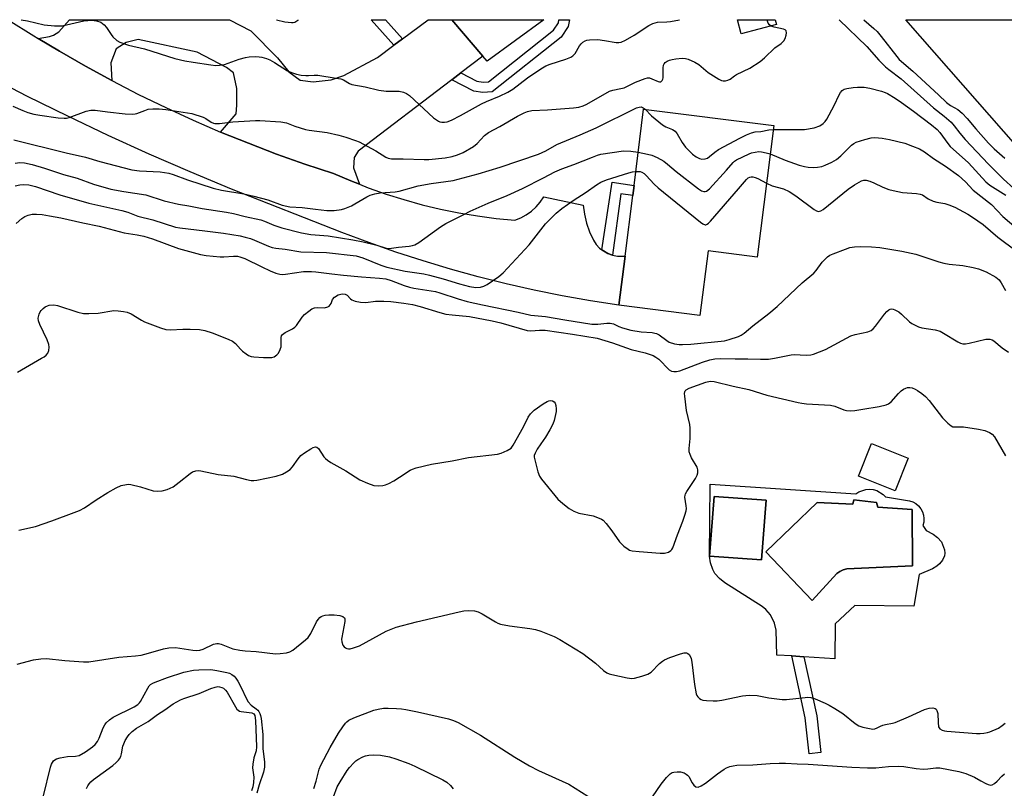
# Model space of a CAD drawing. Units: inches. Extents: x 1267761 to 1273761, y 485454 to 489454.
# Drawn here: x 1268244 to 1268552, y 489214 to 489454 of the extents above; entities that cross this region are included whole.
import ezdxf

# ---------------------------------------------------------------- set-up
doc = ezdxf.new("R2010")
doc.units = ezdxf.units.IN
doc.header["$MEASUREMENT"] = 0
for name, color, linetype in [('BLDG-Footprint', 5, 'Continuous'), ('CULTRL-Pad', 6, 'Continuous'), ('CULTRL-Swimming Pool in Ground', 4, 'Continuous'), ('TRANS-Driveway', 251, 'Continuous'), ('TRANS-Non Street Sidewalk', 7, 'Continuous'), ('TRANS-Road', 130, 'Continuous'), ('Undefined', 1, 'Continuous')]:
    doc.layers.add(name, color=color, linetype=linetype)

msp = doc.modelspace()

# ---------------------------------------------------------------- linework, layer by layer
at = {"layer": 'BLDG-Footprint'}
for points, elevation in [([(1268408.19, 489454.13), (1268390.52, 489441.22), (1268389.18, 489442.78), (1268379.44, 489454.14)], 248.08), ([(1268480.88, 489452.6), (1268469.83, 489449.75), (1268468.7, 489454.13), (1268480.48, 489454.12)], 251.43), ([(1268480.09, 489421.08), (1268474.91, 489379.93), (1268459.51, 489381.87), (1268456.97, 489361.67), (1268431.67, 489364.85), (1268433.6, 489380.18), (1268435.99, 489399.22), (1268436.38, 489402.34), (1268439.38, 489426.19)], 258.73), ([(1268522.05, 489317.06), (1268517.93, 489306.86), (1268506.5, 489311.47), (1268510.62, 489321.68)], 265.12), ([(1268477.65, 489303.9), (1268476.26, 489285.26), (1268460, 489286.46), (1268461.38, 489305.1)], 265.5)]:
    msp.add_lwpolyline(points, close=True, dxfattribs=dict(at, elevation=elevation))
at = {"layer": 'CULTRL-Pad'}
for points in [[(1268460, 489286.46, 0), (1268476.26, 489285.26, 0), (1268477.65, 489303.9, 0), (1268461.38, 489305.1, 0), (1268460, 489286.46, 0), (1268460.15, 489308.92, 0), (1268505.69, 489305.9, 0), (1268506.64, 489306.54, 0), (1268508.81, 489307.28, 0), (1268509.96, 489307.36, 0), (1268511.11, 489307.24, 0), (1268512.22, 489306.93, 0), (1268514.19, 489305.74, 0), (1268514.99, 489304.92, 0), (1268522.44, 489303.76, 0), (1268523.48, 489303.39, 0), (1268524.43, 489302.84, 0), (1268525.27, 489302.12, 0), (1268525.96, 489301.26, 0), (1268526.48, 489300.29, 0), (1268526.81, 489299.24, 0), (1268526.95, 489298.15, 0), (1268526.88, 489297.05, 0), (1268526.62, 489295.98, 0), (1268527.63, 489294.39, 0), (1268529.81, 489293.34, 0), (1268531.25, 489292.26, 0), (1268532.41, 489290.94, 0), (1268533.34, 489288.43, 0), (1268533.48, 489287.39, 0), (1268533.39, 489286.53, 0), (1268532.72, 489285.17, 0), (1268531.84, 489283.98, 0), (1268530.98, 489283.28, 0), (1268529.6, 489282.47, 0), (1268525.44, 489280.72, 0), (1268523.85, 489270.83, 0), (1268505.4, 489270.94, 0), (1268499.27, 489265.27, 0), (1268499.11, 489254.34, 0), (1268489.4, 489254.96, 0), (1268485.64, 489255.21, 0), (1268481.04, 489255.5, 0), (1268480.82, 489263.32, 0), (1268480.3, 489265.46, 0), (1268478.98, 489268.08, 0), (1268477.56, 489269.76, 0), (1268476.43, 489270.71, 0), (1268464.76, 489278.07, 0), (1268463.06, 489279.39, 0), (1268461.68, 489281.04, 0), (1268460.97, 489282.29, 0), (1268460.26, 489284.32, 0)], [(1268512.17, 489303.2, 0), (1268505.07, 489304.06, 0), (1268504.71, 489302.71, 0), (1268493.56, 489303.2, 0), (1268477.53, 489287.78, 0), (1268492.09, 489272.6, 0), (1268499.73, 489280.96, 0), (1268500.67, 489281.66, 0), (1268501.75, 489282.15, 0), (1268502.91, 489282.4, 0), (1268523.44, 489283.37, 0), (1268523.31, 489301, 0), (1268512.54, 489301.73, 0)]]:
    msp.add_polyline3d(points, close=True, dxfattribs=at)
at = {"layer": 'CULTRL-Swimming Pool in Ground'}
msp.add_lwpolyline([(1268512.17, 489303.2), (1268512.54, 489301.73), (1268523.31, 489301), (1268523.44, 489283.37), (1268502.91, 489282.4), (1268501.75, 489282.15), (1268500.67, 489281.66), (1268499.73, 489280.96), (1268492.09, 489272.6), (1268477.53, 489287.78), (1268493.56, 489303.2), (1268504.71, 489302.71), (1268505.07, 489304.06)], close=True, dxfattribs=at)
at = {"layer": 'TRANS-Driveway'}
msp.add_lwpolyline([(1268361.33, 489446.13), (1268364.05, 489448.15), (1268372.11, 489454.14), (1268379.44, 489454.14), (1268389.18, 489442.78), (1268382.29, 489437.53), (1268379.45, 489435.36), (1268350.15, 489413.04), (1268349, 489411.03), (1268348.74, 489407.87), (1268350.62, 489402.67), (1268347.9, 489403.77), (1268342.48, 489406.07), (1268333.56, 489409.01), (1268324.7, 489412.15), (1268315.92, 489415.49), (1268307.22, 489419.03), (1268312.06, 489424.73), (1268312.26, 489427.44), (1268312.28, 489432.68), (1268311.22, 489437.57), (1268309.06, 489439.21), (1268299.86, 489443.95), (1268281.49, 489447.96), (1268277.69, 489447.03), (1268274.6, 489445.03), (1268272.92, 489440.64), (1268273.26, 489435.1), (1268265.01, 489439.58), (1268256.89, 489444.31), (1268250.26, 489448.24), (1268253.78, 489448.86), (1268255.04, 489449.33), (1268256.7, 489450.3), (1268259.98, 489454.15), (1268309.99, 489454.14), (1268316.62, 489450.69), (1268325.03, 489442.19), (1268328.55, 489437.88), (1268332.07, 489435.21), (1268336.1, 489434.69), (1268341.79, 489435.3), (1268345.7, 489436.67), (1268356.2, 489442.31)], close=True, dxfattribs=at)
at = {"layer": 'TRANS-Non Street Sidewalk'}
for points in [[(1268364.05, 489448.15), (1268361.33, 489446.13), (1268354.24, 489454.14), (1268358.75, 489454.14)], [(1268379.45, 489435.36), (1268382.29, 489437.53), (1268387.29, 489434.91), (1268389.27, 489434.66), (1268390.91, 489434.73), (1268411.24, 489450.92), (1268412.77, 489453.19), (1268412.93, 489454.13), (1268416.21, 489454.13), (1268415.84, 489451.97), (1268413.65, 489448.7), (1268392.1, 489431.55), (1268389.13, 489431.41), (1268386.31, 489431.78)], [(1268429.66, 489380.49), (1268428.21, 489381.03), (1268426.88, 489381.83), (1268426.32, 489382.22), (1268429.58, 489403.3), (1268436.38, 489402.34), (1268435.99, 489399.22), (1268432.25, 489399.72)], [(1268494.74, 489225.06), (1268491.15, 489224.6), (1268489.88, 489235.86), (1268485.64, 489255.21), (1268489.4, 489254.96), (1268493.46, 489236.45)]]:
    msp.add_lwpolyline(points, close=True, dxfattribs=at)
at = {"layer": 'TRANS-Road'}
msp.add_lwpolyline([(1268240.89, 489454.15), (1268248.82, 489449.11), (1268250.26, 489448.24), (1268256.89, 489444.31), (1268265.01, 489439.58), (1268273.26, 489435.1), (1268281.61, 489430.79), (1268290.06, 489426.68), (1268298.6, 489422.76), (1268307.22, 489419.03), (1268315.92, 489415.49), (1268324.7, 489412.15), (1268333.56, 489409.01), (1268342.48, 489406.07), (1268347.9, 489403.77), (1268350.62, 489402.67), (1268353.36, 489401.59), (1268358.9, 489399.64), (1268364.51, 489397.88), (1268370.18, 489396.3), (1268375.9, 489394.93), (1268381.67, 489393.75), (1268387.47, 489392.78), (1268393.29, 489392), (1268399.15, 489391.42), (1268400.99, 489392.15), (1268402.73, 489393.1), (1268404.35, 489394.25), (1268405.81, 489395.59), (1268407.1, 489397.09), (1268408.2, 489398.75), (1268420.48, 489396.16), (1268420.87, 489393.3), (1268421.54, 489390.5), (1268422.49, 489387.78), (1268423.71, 489385.17), (1268424.58, 489383.89), (1268425.64, 489382.75), (1268426.32, 489382.22), (1268426.88, 489381.83), (1268428.21, 489381.03), (1268429.66, 489380.49), (1268431.18, 489380.17), (1268433.6, 489380.18), (1268431.67, 489364.85), (1268422.8, 489366.22), (1268413.97, 489367.8), (1268405.18, 489369.59), (1268396.43, 489371.57), (1268387.72, 489373.75), (1268379.07, 489376.14), (1268370.48, 489378.72), (1268361.95, 489381.5), (1268353.48, 489384.47), (1268345.09, 489387.64), (1268310.65, 489401.16), (1268297.72, 489406.56), (1268284.87, 489412.15), (1268272.11, 489417.95), (1268259.45, 489423.95), (1268246.88, 489430.15), (1268234.42, 489436.55)], dxfattribs=at)
msp.add_polyline3d([(1268569.88, 489398.73, 0), (1268521.33, 489454.12, 0), (1268568.39, 489454.12, 0)], dxfattribs=at)
at = {"layer": 'Undefined'}
for points, elevation in [([(1268242.33, 489427.09), (1268245.39, 489425.72), (1268246.97, 489425.13), (1268248.84, 489424.64), (1268250.76, 489424.26), (1268256.42, 489423.44), (1268258.3, 489423.32), (1268259.07, 489423.4), (1268259.93, 489423.61), (1268265.25, 489425.56), (1268266.64, 489425.89), (1268268.05, 489425.88), (1268271.84, 489425.35), (1268277.44, 489424.71), (1268279.69, 489424.59), (1268280.52, 489424.67), (1268281.03, 489424.8), (1268283.56, 489425.8), (1268284.6, 489426.12), (1268286.03, 489426.25), (1268288.05, 489426.25), (1268290.07, 489426.05), (1268296.89, 489425.04), (1268298.26, 489424.77), (1268301.79, 489423.62), (1268302.56, 489423.25), (1268304.28, 489422.11), (1268304.95, 489421.84), (1268305.46, 489421.74), (1268306.87, 489421.74), (1268311.03, 489422.25), (1268318.1, 489422.61), (1268319.46, 489422.61), (1268326.05, 489422.22), (1268327.76, 489421.87), (1268330.46, 489420.9), (1268333.77, 489419.86), (1268334.89, 489419.65), (1268340.47, 489418.91), (1268344.12, 489418.07), (1268346.36, 489417.45), (1268349.4, 489416.38), (1268350.48, 489415.93), (1268355.68, 489413.1), (1268358.83, 489411.16), (1268359.58, 489410.84), (1268360.62, 489410.64), (1268364.26, 489410.63), (1268370.82, 489410.42), (1268372.28, 489410.45), (1268377.4, 489410.99), (1268379.6, 489411.39), (1268381.2, 489411.84), (1268382.99, 489412.62), (1268386.25, 489414.52), (1268387.33, 489415.46), (1268389.71, 489417.94), (1268390.91, 489418.89), (1268394.41, 489420.71), (1268399.98, 489423.97), (1268402.03, 489425.01), (1268403.08, 489425.45), (1268404.5, 489425.74), (1268409.32, 489425.91), (1268417.46, 489426.58), (1268419.16, 489426.83), (1268420.51, 489427.22), (1268421.59, 489427.73), (1268428.68, 489431.8), (1268429.8, 489432.16), (1268432.24, 489432.6), (1268433.28, 489432.88), (1268436.87, 489434.56), (1268439.83, 489435.79), (1268440.64, 489435.97), (1268441.17, 489435.94), (1268441.94, 489435.69), (1268443.91, 489434.81), (1268444.34, 489434.72), (1268444.72, 489434.75), (1268445.17, 489435.12), (1268445.38, 489435.51), (1268445.51, 489436), (1268445.49, 489439.14), (1268445.58, 489439.92), (1268445.76, 489440.37), (1268446.07, 489440.73), (1268446.7, 489441.15), (1268447.44, 489441.48), (1268448.28, 489441.73), (1268449.42, 489441.94), (1268451.39, 489442.09), (1268452.48, 489442.02), (1268453.29, 489441.78), (1268455.38, 489440.85), (1268456.63, 489440.15), (1268459.59, 489437.68), (1268462.93, 489435.5), (1268463.69, 489435.18), (1268464.2, 489435.08), (1268464.99, 489435.07), (1268465.74, 489435.24), (1268466.42, 489435.6), (1268467.73, 489436.6), (1268468.44, 489437.04), (1268472.61, 489439.03), (1268475.76, 489441.12), (1268477.13, 489442.23), (1268480.4, 489445.3), (1268482.37, 489446.74), (1268483.15, 489447.52), (1268483.56, 489448.23), (1268483.89, 489449.29), (1268484.01, 489450.06), (1268483.89, 489450.7), (1268483.56, 489450.98), (1268483.08, 489451.17), (1268480.17, 489451.83), (1268479.2, 489452.17)], 252), ([(1268324.7, 489454.14), (1268327.31, 489453.47), (1268329.36, 489453.22), (1268329.92, 489453.25), (1268330.44, 489453.39), (1268331.37, 489453.95), (1268331.59, 489454.14)], 248), ([(1268479.2, 489452.17), (1268478.69, 489452.49), (1268478.25, 489453.06), (1268478.04, 489453.69), (1268478.09, 489454.05), (1268478.17, 489454.12)], 252), ([(1268500.51, 489454.12), (1268509.11, 489445.79), (1268512.91, 489441.54), (1268514.91, 489439.45), (1268516.02, 489438.52), (1268519.86, 489435.64), (1268529.97, 489426.62), (1268533.27, 489424.01), (1268535.43, 489422.11), (1268536.41, 489421), (1268538.18, 489418.65), (1268539.86, 489416.65), (1268547.14, 489408.96), (1268551.78, 489404.33), (1268558.23, 489398.46)], 252), ([(1268479.93, 489419.81), (1268489.61, 489419.86), (1268492.71, 489420.36), (1268494.47, 489420.97), (1268495.53, 489421.7), (1268496.12, 489422.33), (1268496.63, 489423.05), (1268498.94, 489427.34), (1268500.47, 489430.65), (1268500.9, 489431.36), (1268501.42, 489431.98), (1268502.07, 489432.42), (1268502.84, 489432.67), (1268504.8, 489432.98), (1268506.23, 489433.09), (1268508.29, 489433.02), (1268510.03, 489432.78), (1268513.7, 489431.76), (1268514.81, 489431.38), (1268515.58, 489431.03), (1268517.99, 489429.58), (1268519.91, 489428.26), (1268523.7, 489425.51), (1268529.33, 489421.25), (1268531.08, 489419.78), (1268531.96, 489418.85), (1268534.45, 489415.42), (1268535.17, 489414.54), (1268540.92, 489409.41), (1268546.34, 489403.42), (1268547.59, 489402.42), (1268552.52, 489399.28)], 254), ([(1268242.61, 489416.61), (1268259, 489412.47), (1268265.05, 489411.13), (1268269.45, 489409.85), (1268279.49, 489407.18), (1268281.89, 489406.86), (1268288.3, 489406.59), (1268291.06, 489406.13), (1268292.42, 489405.72), (1268296.88, 489404.1), (1268304.93, 489401.42), (1268307.47, 489400.87), (1268314.51, 489399.66), (1268317.63, 489398.95), (1268321.94, 489397.8), (1268326.46, 489396.17), (1268328.87, 489395.61), (1268332.75, 489395.47), (1268336.83, 489394.87), (1268340.4, 489394.46), (1268342.7, 489394.51), (1268344.97, 489394.75), (1268346.06, 489395.08), (1268348.15, 489395.99), (1268349.17, 489396.53), (1268352.87, 489398.79), (1268353.94, 489399.25), (1268355.36, 489399.71), (1268357.1, 489400), (1268361.75, 489400.36), (1268363.05, 489400.53), (1268368.91, 489402.25), (1268373.02, 489402.94), (1268379.83, 489403.84), (1268387.74, 489405.94), (1268394.56, 489408.03), (1268406.54, 489412.06), (1268408.78, 489413.12), (1268412.32, 489415.12), (1268419.6, 489418.15), (1268424.53, 489420.38), (1268437.17, 489426.58), (1268437.95, 489426.83), (1268438.58, 489426.85), (1268439.2, 489426.62), (1268439.82, 489426.14)], 254), ([(1268439.82, 489426.14), (1268441.87, 489424.05), (1268445.33, 489421.23), (1268446.32, 489420.6), (1268448.4, 489419.81), (1268449.27, 489419.29), (1268449.91, 489418.44), (1268451.39, 489415.7), (1268452.5, 489414.32), (1268453.69, 489412.99), (1268454.63, 489412.13), (1268455.8, 489411.31), (1268456.79, 489410.77), (1268457.56, 489410.54), (1268458.63, 489410.6), (1268459.36, 489410.88), (1268460, 489411.32), (1268461.66, 489412.76), (1268462.78, 489413.52), (1268469.47, 489417.14), (1268471.55, 489418.17), (1268473.13, 489418.79), (1268474.2, 489419.1), (1268475.99, 489419.22), (1268478.53, 489419.69), (1268479.93, 489419.81)], 254), ([(1268478.97, 489412.17), (1268483.59, 489410.22), (1268486.54, 489409.13), (1268487.94, 489408.71), (1268489.66, 489408.26), (1268490.82, 489408.06), (1268492.61, 489407.95), (1268493.74, 489408.02), (1268495.07, 489408.28), (1268496.11, 489408.61), (1268498.14, 489409.59), (1268499.6, 489410.43), (1268500.97, 489411.54), (1268504.38, 489414.88), (1268505.03, 489415.4), (1268505.78, 489415.8), (1268508.53, 489416.72), (1268510.49, 489417.23), (1268511.64, 489417.3), (1268513.95, 489417.12), (1268516.24, 489416.73), (1268520.95, 489415.49), (1268523.44, 489414.64), (1268525.62, 489413.76), (1268527.11, 489412.87), (1268529.98, 489410.74), (1268533.68, 489408.37), (1268537.73, 489405.41), (1268539.93, 489403.45), (1268542.36, 489400.81), (1268548.12, 489396.35), (1268551.57, 489392.64), (1268555.8, 489389.05)], 256), ([(1268243.03, 489409.31), (1268244.47, 489409.49), (1268245.94, 489409.42), (1268248.33, 489408.85), (1268252.17, 489407.7), (1268258.14, 489405.71), (1268262.41, 489404.58), (1268267.47, 489402.75), (1268272.9, 489401.2), (1268277.02, 489400.42), (1268283.87, 489399.39), (1268289.63, 489397.56), (1268294.1, 489396.46), (1268297.31, 489395.92), (1268301.43, 489395.06), (1268309.07, 489393.99), (1268311.25, 489393.59), (1268314.92, 489392.6), (1268319.8, 489391.55), (1268320.89, 489391.18), (1268323.81, 489389.95), (1268326.3, 489389.05), (1268332.48, 489387.49), (1268335.36, 489387), (1268340.79, 489386.59), (1268348.5, 489385.31), (1268351.79, 489384.64), (1268356.06, 489383.6), (1268358.92, 489382.76), (1268359.89, 489382.64), (1268362.79, 489383.07), (1268366.09, 489383.32), (1268367.14, 489383.53), (1268367.89, 489383.79), (1268369.13, 489384.52), (1268375.95, 489389.41), (1268377.64, 489390.44), (1268383.16, 489393.25), (1268385.24, 489394.23), (1268390.81, 489396.75), (1268396.73, 489399.2), (1268401.55, 489401.35), (1268408.09, 489404.69), (1268411.62, 489406.59), (1268413.81, 489407.55), (1268417.6, 489408.84), (1268423.36, 489411.21), (1268424.97, 489411.81), (1268426.06, 489412.12), (1268433.1, 489413.12), (1268435.36, 489412.99), (1268437.68, 489412.68)], 256), ([(1268437.68, 489412.68), (1268440.57, 489412.14), (1268441.99, 489411.77), (1268443.6, 489411.02), (1268445.69, 489409.87), (1268446.89, 489409.02), (1268449.52, 489406.68), (1268456.49, 489401.23), (1268457.45, 489400.61), (1268458.17, 489400.39), (1268458.63, 489400.42), (1268459.07, 489400.56), (1268459.95, 489401.22), (1268465.3, 489407.09), (1268467.32, 489409.51), (1268467.82, 489409.95), (1268468.45, 489410.37), (1268472.31, 489412.23), (1268473.12, 489412.51), (1268474.25, 489412.77), (1268475.39, 489412.9), (1268476.26, 489412.85), (1268477.7, 489412.55), (1268478.97, 489412.17)], 256), ([(1268243.02, 489402.19), (1268244.47, 489402.55), (1268245.53, 489402.65), (1268247.32, 489402.48), (1268249.38, 489402.02), (1268257.02, 489399.39), (1268266.09, 489396.75), (1268276.32, 489394.53), (1268278.25, 489393.92), (1268281.38, 489392.68), (1268286.03, 489391.52), (1268293.09, 489389.28), (1268294.46, 489389.03), (1268302.31, 489388.16), (1268308.13, 489387.4), (1268313.31, 489386.54), (1268314.88, 489386.18), (1268316.51, 489385.69), (1268317.86, 489385.18), (1268322.2, 489383.32), (1268323.32, 489382.97), (1268324.46, 489382.75), (1268327.35, 489382.44), (1268332.31, 489381.61), (1268340.34, 489381.34), (1268349.58, 489380.27), (1268351.61, 489379.69), (1268357.24, 489377.35), (1268359.2, 489376.72), (1268364.9, 489375.51), (1268370.72, 489374.64), (1268372.47, 489374.31), (1268376.72, 489373.12), (1268381.91, 489371.51), (1268384.96, 489370.75), (1268386.94, 489370.45), (1268388.38, 489370.54), (1268389.51, 489370.85), (1268390.53, 489371.4), (1268394.19, 489373.9), (1268395.53, 489375), (1268403.6, 489383.78), (1268408.69, 489390.34), (1268412.08, 489393.67), (1268413.88, 489395.14), (1268417.38, 489397.65), (1268421.41, 489400.24), (1268424.67, 489402.54), (1268425.98, 489403.34), (1268427.77, 489404.07), (1268434.74, 489406.26), (1268435.86, 489406.56), (1268436.93, 489406.7)], 258), ([(1268436.93, 489406.7), (1268437.81, 489406.72), (1268438.35, 489406.64), (1268438.86, 489406.46), (1268439.56, 489406.02), (1268440.2, 489405.41), (1268442.64, 489402.75), (1268443.96, 489401.55), (1268457.15, 489390.81), (1268457.85, 489390.31), (1268458.56, 489390.03), (1268458.8, 489390.03), (1268459.25, 489390.18), (1268459.68, 489390.5), (1268460.28, 489391.11), (1268469.05, 489401.21), (1268471.51, 489404.16), (1268472.09, 489404.7), (1268472.53, 489404.93), (1268473.01, 489405), (1268473.51, 489404.98), (1268474.27, 489404.81), (1268475.09, 489404.47), (1268477.82, 489403.01)], 258), ([(1268477.82, 489403.01), (1268479.57, 489402.23), (1268483.08, 489401.24), (1268484.82, 489400.42), (1268486.99, 489399.04), (1268492.65, 489394.81), (1268493.39, 489394.39), (1268494.07, 489394.22), (1268494.77, 489394.4), (1268495.47, 489394.82), (1268503.3, 489401.14), (1268505.22, 489402.48), (1268507.47, 489403.8), (1268508.21, 489404), (1268508.96, 489403.96), (1268510.01, 489403.67), (1268511.32, 489403.17), (1268514.17, 489401.76), (1268515.95, 489401.05), (1268517.38, 489400.69), (1268520.28, 489400.16), (1268524.67, 489399.82), (1268525.79, 489399.63), (1268526.47, 489399.36), (1268528.28, 489398.17), (1268529.87, 489397.44), (1268530.97, 489397.13), (1268533.47, 489396.7), (1268534.79, 489396.3), (1268536.61, 489395.49), (1268540.7, 489393.36), (1268542.14, 489392.45), (1268545.42, 489390.06), (1268550.05, 489386.12), (1268555.8, 489381.89)], 258), ([(1268243.36, 489390.44), (1268245.14, 489391.94), (1268246.07, 489392.62), (1268247.05, 489393.06), (1268248.34, 489393.36), (1268249.73, 489393.38), (1268251.46, 489393.21), (1268253.8, 489392.85), (1268257.26, 489392.2), (1268264.15, 489390.65), (1268269.28, 489389.59), (1268277.11, 489387.5), (1268281.1, 489386.87), (1268283.26, 489386.43), (1268285.92, 489385.61), (1268294.07, 489382.59), (1268300.97, 489380.72), (1268302.7, 489380.46), (1268307.04, 489380.05), (1268308.18, 489380.05), (1268311.28, 489380.25), (1268312.46, 489380.19), (1268313.27, 489380.05), (1268314.76, 489379.47), (1268320.14, 489376.85), (1268322.74, 489375.66), (1268324.52, 489374.93), (1268325.76, 489374.58), (1268326.59, 489374.5), (1268327.45, 489374.55), (1268333.14, 489375.44), (1268335.61, 489375.45), (1268337.02, 489375.33), (1268341.95, 489374.64), (1268345.6, 489374.23), (1268351.27, 489373.71), (1268356.87, 489373.34), (1268358.82, 489373.08), (1268360.47, 489372.65), (1268364.62, 489371.01), (1268366.2, 489370.5), (1268367.57, 489370.21), (1268374.33, 489369.16), (1268375.68, 489368.78), (1268381.47, 489366.84), (1268384.21, 489366.07), (1268389.02, 489364.97), (1268400.18, 489362.75), (1268404.14, 489361.8), (1268408.7, 489361.32), (1268414.77, 489360.27), (1268423.2, 489359), (1268425.1, 489358.92), (1268427.86, 489359.26), (1268428.94, 489359.27), (1268429.94, 489359.03), (1268431.68, 489358.21), (1268432.79, 489357.78), (1268435.36, 489357.06), (1268438.59, 489356.56), (1268442.08, 489356.3), (1268442.92, 489356.17), (1268443.45, 489355.99), (1268444.22, 489355.58), (1268446.6, 489353.81), (1268447.36, 489353.36), (1268449.01, 489352.76), (1268450.45, 489352.54), (1268451.55, 489352.55), (1268454.13, 489352.74), (1268464.62, 489353.76), (1268466.1, 489354.11), (1268469.06, 489355.12), (1268469.85, 489355.47), (1268470.79, 489356.11), (1268473.53, 489358.47), (1268478.55, 489362.28), (1268481.13, 489364.44), (1268488.88, 489371.89), (1268492.58, 489374.9), (1268493.3, 489375.74), (1268495.17, 489378.34), (1268496.84, 489379.96), (1268497.54, 489380.47), (1268498.58, 489380.98), (1268502.45, 489382.43), (1268503.85, 489382.87), (1268505.3, 489383.11), (1268507.07, 489383.27), (1268510.56, 489383.16), (1268513.18, 489382.89), (1268520.01, 489381.82), (1268524.43, 489380.87), (1268531.6, 489378.47), (1268533.23, 489378.01), (1268534.86, 489377.68), (1268539.15, 489377.26), (1268542.38, 489376.71), (1268544.05, 489376.24), (1268546.43, 489375.29), (1268549.38, 489373.6), (1268550.48, 489372.76), (1268551.11, 489371.9), (1268552.42, 489369.51)], 260), ([(1268243.8, 489343.99), (1268251.3, 489348.28), (1268252.05, 489348.76), (1268252.71, 489349.29), (1268253.22, 489349.91), (1268253.52, 489350.68), (1268253.68, 489351.79), (1268253.59, 489352.63), (1268253.05, 489354), (1268250.69, 489358.85), (1268250.3, 489359.97), (1268250.21, 489360.78), (1268250.51, 489362.07), (1268250.84, 489362.79), (1268251.15, 489363.24), (1268251.75, 489363.83), (1268252.43, 489364.34), (1268253.16, 489364.73), (1268253.7, 489364.87), (1268255.1, 489364.95), (1268256.23, 489364.78), (1268262.66, 489362.66), (1268264.34, 489362.28), (1268266.06, 489362.26), (1268268.93, 489362.42), (1268273.83, 489363.17), (1268275.24, 489363.14), (1268276.92, 489362.96), (1268278, 489362.71), (1268279.27, 489362.16), (1268282.46, 489360.16), (1268283.49, 489359.63), (1268288.43, 489357.77), (1268290.1, 489357.25), (1268291.54, 489357.16), (1268295.38, 489357.38), (1268297.7, 489357.38), (1268300.6, 489357.29), (1268302.33, 489357.02), (1268304.58, 489356.27), (1268309.6, 489354.31), (1268310.93, 489353.68), (1268311.83, 489352.94), (1268313.42, 489351.17), (1268314.06, 489350.55), (1268315.22, 489349.64), (1268315.95, 489349.18), (1268316.76, 489348.89), (1268317.63, 489348.73), (1268320.6, 489348.52), (1268322.38, 489348.48), (1268323.24, 489348.55), (1268323.99, 489348.78), (1268324.8, 489349.33), (1268325.16, 489349.76), (1268325.59, 489350.5), (1268326.1, 489351.84), (1268326.19, 489352.61), (1268326.19, 489354.78), (1268326.29, 489355.27), (1268326.53, 489355.69), (1268327.34, 489356.31), (1268329.65, 489357.47), (1268330.37, 489357.96), (1268330.91, 489358.55), (1268332.69, 489361.1), (1268333.48, 489361.92), (1268334.76, 489363.06), (1268335.68, 489363.7), (1268336.6, 489364.04), (1268337.4, 489364.13), (1268339.67, 489364.1), (1268340.68, 489364.37), (1268341.12, 489364.62), (1268341.48, 489364.96), (1268341.73, 489365.41), (1268342.21, 489366.68), (1268342.77, 489367.39), (1268344, 489368.08), (1268344.81, 489368.35), (1268345.36, 489368.44), (1268346.13, 489368.34), (1268346.81, 489368.02), (1268347.81, 489366.82), (1268348.23, 489366.54), (1268349.24, 489366.19), (1268350.91, 489365.84), (1268352.59, 489365.7), (1268355.59, 489366.13), (1268358.22, 489366.15), (1268360.44, 489366.02), (1268364.51, 489365.53), (1268367.14, 489365.05), (1268369.56, 489364.46), (1268375.75, 489362.55), (1268377.57, 489362.08), (1268379.52, 489361.82), (1268385.02, 489361.32), (1268392.06, 489360.04), (1268394.79, 489359.35), (1268403.05, 489356.98), (1268404.16, 489356.87), (1268406.85, 489357.11), (1268408.58, 489357.03), (1268417.15, 489355.81), (1268424.86, 489354.56), (1268429.62, 489353.07), (1268435.47, 489351.03), (1268439.88, 489349.96), (1268442.38, 489349.15), (1268443.25, 489348.67), (1268444.15, 489347.97), (1268447.39, 489344.67), (1268448.06, 489344.25), (1268448.82, 489344.1), (1268449.63, 489344.13), (1268450.73, 489344.39), (1268457.83, 489347.1), (1268460.02, 489347.76), (1268461.63, 489348.08), (1268463.25, 489348.19), (1268468, 489348.08), (1268471.97, 489348.16), (1268475.88, 489348), (1268478.44, 489348), (1268480.31, 489348.27), (1268485.51, 489349.37), (1268486.38, 489349.42), (1268490.15, 489349.3), (1268491.61, 489349.41), (1268492.44, 489349.6), (1268494.33, 489350.27), (1268496.19, 489351.05), (1268504.14, 489355.3), (1268505.44, 489355.7), (1268509.41, 489356.54), (1268510.45, 489356.94), (1268511.1, 489357.45), (1268511.86, 489358.3), (1268514.6, 489362.08), (1268515.33, 489362.96), (1268515.96, 489363.44), (1268516.42, 489363.62), (1268516.89, 489363.7), (1268517.39, 489363.65), (1268517.89, 489363.47), (1268519.1, 489362.77), (1268519.99, 489362.05), (1268522.5, 489359.66), (1268523.21, 489359.18), (1268524.24, 489358.63), (1268525.31, 489358.16), (1268526.35, 489357.83), (1268530.49, 489357.16), (1268532.06, 489356.71), (1268533.09, 489356.17), (1268537.6, 489353.43), (1268538.36, 489353.04), (1268539.15, 489352.78), (1268539.98, 489352.78), (1268541.13, 489352.96), (1268546.33, 489354.23), (1268546.9, 489354.31), (1268547.59, 489354.27), (1268548.29, 489354.05), (1268548.77, 489353.76), (1268551.45, 489351.57), (1268553.4, 489350.24)], 262), ([(1268244.17, 489294.5), (1268249.34, 489295.66), (1268254.46, 489297.46), (1268261.48, 489300.03), (1268263.13, 489300.71), (1268264.67, 489301.55), (1268268.36, 489304.05), (1268272, 489306.33), (1268274.58, 489307.73), (1268276.18, 489308.47), (1268277.78, 489308.86), (1268278.59, 489308.92), (1268279.14, 489308.87), (1268282.19, 489308.11), (1268286.1, 489306.84), (1268287.52, 489306.71), (1268288.94, 489306.8), (1268290.55, 489307.29), (1268292.35, 489308.14), (1268294.24, 489309.5), (1268297.72, 489312.29), (1268298.47, 489312.75), (1268299.49, 489313.11), (1268300.28, 489313.18), (1268301.06, 489313.09), (1268306.41, 489311.9), (1268311.34, 489311.44), (1268315.35, 489310.34), (1268316.78, 489310.07), (1268317.65, 489310.07), (1268318.52, 489310.2), (1268324.63, 489311.47), (1268326.56, 489312.1), (1268327.79, 489312.76), (1268328.95, 489313.53), (1268329.72, 489314.3), (1268331.42, 489316.82), (1268332.33, 489317.84), (1268333.45, 489318.7), (1268335.36, 489319.99), (1268336.09, 489320.38), (1268336.83, 489320.59), (1268337.29, 489320.53), (1268337.83, 489320.1), (1268339.5, 489317.52), (1268340.02, 489316.92), (1268340.64, 489316.38), (1268341.65, 489315.74), (1268346.36, 489313.11), (1268350.71, 489310.26), (1268353.15, 489309.19), (1268355.1, 489308.52), (1268356.5, 489308.42), (1268357.9, 489308.54), (1268358.73, 489308.69), (1268359.8, 489309.11), (1268361.36, 489309.98), (1268363.14, 489311.07), (1268366.43, 489313.25), (1268367.19, 489313.62), (1268368.29, 489313.98), (1268373.12, 489315.19), (1268379.55, 489316.19), (1268384.64, 489317.23), (1268393.76, 489318.28), (1268394.89, 489318.59), (1268396.77, 489319.42), (1268397.97, 489320.19), (1268398.66, 489321.09), (1268401.86, 489326.81), (1268403.3, 489329.84), (1268404.03, 489330.93), (1268405.22, 489332.02), (1268408.02, 489334.01), (1268409.26, 489334.75), (1268409.77, 489334.95), (1268410.26, 489335.04), (1268410.94, 489334.97), (1268411.48, 489334.67), (1268411.72, 489334.29), (1268411.93, 489333.56), (1268412.04, 489332.48), (1268412.01, 489331.64), (1268411.4, 489328.8), (1268411.02, 489327.71), (1268410.05, 489325.88), (1268408.7, 489323.59), (1268407.22, 489321.57), (1268406.14, 489319.89), (1268405.47, 489318.66), (1268405.23, 489317.9), (1268405.22, 489317.35), (1268405.36, 489316.51), (1268406.36, 489312.8), (1268406.87, 489311.43), (1268407.51, 489310.45), (1268412.62, 489304.25), (1268414.12, 489302.9), (1268416.17, 489301.32), (1268417.61, 489300.49), (1268419.12, 489299.82), (1268423.67, 489298.99), (1268425.52, 489298.34), (1268426.26, 489297.97), (1268426.71, 489297.65), (1268427.68, 489296.61), (1268429.48, 489294.32), (1268431.8, 489290.87), (1268433.2, 489289.52), (1268434.52, 489288.55), (1268435.01, 489288.33), (1268435.79, 489288.13), (1268437.99, 489287.85), (1268444.56, 489287.38), (1268445.93, 489287.4), (1268446.71, 489287.52), (1268447.19, 489287.7), (1268447.84, 489288.14), (1268448.19, 489288.52), (1268448.46, 489288.97), (1268449.94, 489293.12), (1268451.67, 489297.35), (1268452.31, 489299.21), (1268452.67, 489300.55), (1268452.78, 489301.35), (1268452.72, 489302.2), (1268452.31, 489304.81), (1268452.37, 489305.48), (1268452.51, 489305.92), (1268452.9, 489306.64), (1268455.58, 489310.68), (1268456.09, 489311.69), (1268456.28, 489312.44), (1268456.28, 489313.45), (1268456.09, 489314.21), (1268454.31, 489317.18), (1268453.88, 489318.22), (1268453.66, 489319.01), (1268453.63, 489320.09), (1268453.95, 489323.19), (1268453.95, 489326.42), (1268453.78, 489327.55), (1268452.77, 489332), (1268452.22, 489336.41), (1268452.19, 489337.25), (1268452.26, 489337.77), (1268452.41, 489338.1), (1268452.66, 489338.38), (1268453.6, 489338.89), (1268458.84, 489340.77), (1268460.22, 489341.13), (1268461.44, 489341.06), (1268467.35, 489339.53), (1268472.29, 489338.57), (1268477.84, 489336.77), (1268487.62, 489334.43), (1268488.77, 489334.22), (1268490.23, 489334.06), (1268497.79, 489333.63), (1268499.13, 489333.26), (1268501.9, 489332.15), (1268502.77, 489331.98), (1268503.96, 489331.88), (1268505.38, 489331.95), (1268507.87, 489332.33), (1268512.98, 489333.21), (1268515.18, 489333.76), (1268515.91, 489334.09), (1268516.71, 489334.67), (1268518.98, 489337.3), (1268519.84, 489338.09), (1268520.54, 489338.61), (1268521.29, 489338.99), (1268521.84, 489339.12), (1268522.56, 489339.14), (1268523.3, 489339.02), (1268524.26, 489338.67), (1268524.98, 489338.25), (1268526.34, 489337.25), (1268527.41, 489336.35), (1268528.55, 489335.04), (1268532.76, 489329.7), (1268534.39, 489328.03), (1268535.47, 489327.12), (1268535.95, 489326.89), (1268536.4, 489326.8), (1268538.4, 489326.89), (1268539.29, 489326.84), (1268544, 489326.1), (1268545.94, 489325.71), (1268547.43, 489325.11), (1268548.32, 489324.55), (1268549.06, 489323.71), (1268552.45, 489317.78)], 264), ([(1268243.65, 489252.67), (1268248.77, 489254.01), (1268251.1, 489254.33), (1268252.85, 489254.39), (1268258.58, 489253.75), (1268264.36, 489253.37), (1268266.09, 489253.4), (1268275.43, 489254.81), (1268280.65, 489255.24), (1268282.41, 489255.46), (1268284.66, 489256.04), (1268289.33, 489257.46), (1268291.04, 489257.76), (1268293.09, 489257.82), (1268298.57, 489256.97), (1268299.68, 489256.92), (1268300.75, 489257), (1268301.82, 489257.34), (1268304.95, 489258.85), (1268306.03, 489259.09), (1268306.58, 489259.07), (1268307.42, 489258.86), (1268311, 489257.47), (1268313.22, 489257.06), (1268314.91, 489256.86), (1268318.3, 489256.62), (1268324.36, 489255.91), (1268325.79, 489255.93), (1268327.76, 489256.17), (1268328.83, 489256.46), (1268329.82, 489257.05), (1268333.74, 489260.22), (1268334.59, 489261.02), (1268335.39, 489262.22), (1268337.23, 489265.9), (1268337.68, 489266.58), (1268338.22, 489267.19), (1268338.67, 489267.52), (1268339.16, 489267.75), (1268339.93, 489267.94), (1268341.02, 489268.07), (1268342.73, 489268.08), (1268344.45, 489267.91), (1268345.45, 489267.58), (1268345.88, 489267.18), (1268346.04, 489266.78), (1268346.05, 489265.98), (1268345.05, 489261.03), (1268345.01, 489260.46), (1268345.1, 489259.62), (1268345.45, 489258.58), (1268345.82, 489258.07), (1268346.22, 489257.78), (1268346.69, 489257.58), (1268347.18, 489257.45), (1268347.7, 489257.44), (1268348.77, 489257.7), (1268350.61, 489258.42), (1268358.92, 489262.93), (1268360.48, 489263.62), (1268362.06, 489264.21), (1268368.43, 489265.87), (1268381.77, 489269.04), (1268383.18, 489269.33), (1268384.6, 489269.4), (1268386.58, 489269.29), (1268387.66, 489269.03), (1268388.9, 489268.39), (1268393.09, 489265.86), (1268393.87, 489265.46), (1268394.67, 489265.17), (1268397.48, 489264.58), (1268403.85, 489263.81), (1268405.57, 489263.52), (1268407.26, 489262.96), (1268411.41, 489261.33), (1268413.25, 489260.38), (1268420.34, 489255.93), (1268424.38, 489252.96), (1268426.86, 489250.71), (1268427.91, 489249.98), (1268428.63, 489249.65), (1268429.45, 489249.41), (1268434.27, 489248.39), (1268435.68, 489248.2), (1268436.54, 489248.27), (1268438.8, 489248.88), (1268440.74, 489249.55), (1268441.71, 489250.16), (1268444.39, 489252.86), (1268445.23, 489253.55), (1268445.89, 489253.97), (1268447.6, 489254.73), (1268450.9, 489255.92), (1268452.01, 489256.2), (1268452.76, 489256.19), (1268453.22, 489255.99), (1268453.62, 489255.64), (1268454.07, 489254.95), (1268454.25, 489254.41), (1268454.46, 489253.27), (1268455.29, 489246.25), (1268455.78, 489243.41), (1268455.97, 489242.89), (1268456.29, 489242.39), (1268456.87, 489241.86), (1268457.32, 489241.6), (1268457.86, 489241.44), (1268459.04, 489241.28), (1268461.14, 489241.15), (1268462.34, 489241.16), (1268463.82, 489241.39), (1268470.28, 489242.75), (1268472.31, 489242.93), (1268474.89, 489242.83), (1268478.52, 489242.08), (1268482.62, 489241.57), (1268484.05, 489241.63), (1268489.86, 489242.25), (1268490.74, 489242.29), (1268491.59, 489242.22), (1268492.93, 489241.81), (1268496.08, 489240.45), (1268497.37, 489239.82), (1268499.15, 489238.81), (1268501.62, 489237.25), (1268505.45, 489234.12), (1268506.58, 489233.38), (1268507.86, 489232.92), (1268510.46, 489232.38), (1268511.02, 489232.34), (1268511.63, 489232.4), (1268512.31, 489232.69), (1268513.42, 489233.31), (1268514.17, 489233.61), (1268514.95, 489233.81), (1268517.12, 489234.15), (1268517.93, 489234.38), (1268522.14, 489236.16), (1268527.16, 489238.46), (1268528.57, 489238.89), (1268529.7, 489239.01), (1268530.43, 489238.82), (1268530.78, 489238.53), (1268531.02, 489238.15), (1268531.29, 489237.19), (1268531.36, 489234.41), (1268531.56, 489233.09), (1268531.92, 489232.47), (1268532.71, 489231.97), (1268533.4, 489231.78), (1268534.13, 489231.69), (1268543.39, 489230.93), (1268544.53, 489230.92), (1268545.66, 489231.03), (1268546.78, 489231.23), (1268547.6, 489231.49), (1268550.22, 489232.67), (1268551.44, 489233.43), (1268552.33, 489234.18)], 266), ([(1268251.91, 489211.49), (1268254.03, 489220.42), (1268254.43, 489221.42), (1268255.06, 489222.37), (1268255.43, 489222.71), (1268255.99, 489223.05), (1268257.08, 489223.39), (1268259.41, 489223.76), (1268261.9, 489223.86), (1268263, 489224.12), (1268265.02, 489225.2), (1268267.19, 489226.77), (1268268.07, 489227.54), (1268268.75, 489228.46), (1268269.24, 489229.5), (1268270.52, 489232.76), (1268271.03, 489233.7), (1268271.51, 489234.32), (1268272.48, 489235.24), (1268273.63, 489236.04), (1268280.18, 489239.31), (1268281.34, 489240.03), (1268281.83, 489240.51), (1268282.18, 489240.98), (1268284.44, 489245.18), (1268284.95, 489245.89), (1268285.33, 489246.26), (1268286.03, 489246.7), (1268286.8, 489247.06), (1268290.61, 489248.47), (1268295.7, 489250.1), (1268298.71, 489250.75), (1268300.4, 489250.92), (1268304.2, 489250.94), (1268306.09, 489250.7), (1268309.18, 489250.06), (1268309.99, 489249.79), (1268310.75, 489249.41), (1268311.44, 489248.91), (1268312.02, 489248.3), (1268312.62, 489247.32), (1268313.43, 489245.77), (1268315.39, 489241.63), (1268315.81, 489240.89), (1268316.72, 489239.78), (1268318.29, 489238.71), (1268318.84, 489238.22), (1268319.12, 489237.84), (1268319.44, 489237.19), (1268319.67, 489236.55), (1268319.85, 489235.69), (1268320.38, 489230.67), (1268320.46, 489228.94), (1268320.37, 489226.32), (1268320.9, 489222), (1268320.95, 489220.49), (1268320.67, 489218.91), (1268319.26, 489214.92), (1268318.59, 489212.33)], 268), ([(1268265.34, 489213.82), (1268265.7, 489214.61), (1268266.16, 489215.28), (1268266.72, 489215.87), (1268267.54, 489216.55), (1268273.54, 489220.95), (1268274.58, 489221.85), (1268275.34, 489222.63), (1268275.65, 489223.06), (1268276, 489223.79), (1268276.22, 489224.58), (1268276.67, 489227), (1268276.95, 489227.77), (1268277.45, 489228.76), (1268278.17, 489229.95), (1268278.67, 489230.61), (1268279.64, 489231.6), (1268280.91, 489232.66), (1268284.56, 489234.68), (1268287.51, 489236.94), (1268289.8, 489238.4), (1268292.42, 489240.29), (1268294.67, 489241.52), (1268295.75, 489241.94), (1268300.48, 489243.48), (1268304.15, 489245.03), (1268305.5, 489245.49), (1268306.33, 489245.62), (1268306.87, 489245.57), (1268307.64, 489245.36), (1268308.11, 489245.11), (1268308.73, 489244.54), (1268309.24, 489243.84), (1268311.84, 489239.3), (1268312.31, 489238.61), (1268312.67, 489238.22), (1268313.1, 489237.96), (1268313.61, 489237.81), (1268316.96, 489237.46), (1268317.58, 489237.15), (1268317.92, 489236.55), (1268318.13, 489234.98), (1268318.47, 489226.79), (1268318.33, 489225.52), (1268317.6, 489223.34), (1268317.25, 489221.34), (1268317.23, 489220.19), (1268317.63, 489217.34), (1268317.5, 489215.64), (1268317.24, 489214.26), (1268316.91, 489213.09)], 270), ([(1268336.32, 489213.77), (1268337.05, 489216.11), (1268338.01, 489219.81), (1268338.5, 489221.03), (1268341.44, 489226.62), (1268344.1, 489231.03), (1268345.37, 489233.04), (1268346.23, 489234.24), (1268346.63, 489234.65), (1268347.31, 489235.17), (1268348.85, 489235.87), (1268355.11, 489238.26), (1268356.45, 489238.61), (1268358.08, 489238.87), (1268359.53, 489238.9), (1268362.21, 489238.76), (1268363.69, 489238.64), (1268365.1, 489238.42), (1268368.72, 489237.7), (1268378.44, 489235.54), (1268380.02, 489235.07), (1268381.44, 489234.4), (1268388.44, 489230.43), (1268399.16, 489223.53), (1268403.72, 489220.89), (1268406.56, 489219.42), (1268416.02, 489215.09), (1268422, 489211.41)], 268), ([(1268342.45, 489211.18), (1268343.64, 489214.27), (1268344.53, 489215.89), (1268346.76, 489219.42), (1268347.46, 489220.33), (1268348.8, 489221.82), (1268349.43, 489222.39), (1268350.14, 489222.86), (1268351.66, 489223.63), (1268352.45, 489223.94), (1268353.51, 489224.18), (1268355.12, 489224.34), (1268357.14, 489224.15), (1268360, 489223.68), (1268361.93, 489223.06), (1268366.03, 489221.59), (1268367.91, 489220.76), (1268376.68, 489216.49), (1268377.88, 489215.77), (1268379.05, 489214.75), (1268379.91, 489213.62)], 270), ([(1268442.18, 489211.13), (1268444.85, 489215.14), (1268446.49, 489217.16), (1268447.69, 489218.38), (1268448.33, 489218.76), (1268448.8, 489218.91), (1268449.87, 489219.01), (1268450.95, 489218.93), (1268452, 489218.63), (1268452.71, 489218.27), (1268453.13, 489217.94), (1268453.48, 489217.52), (1268454.6, 489215.5), (1268455.08, 489214.81), (1268455.68, 489214.34), (1268456.38, 489214.23), (1268457.33, 489214.58), (1268458.74, 489215.47), (1268462.47, 489218.32), (1268464.54, 489219.81), (1268465.26, 489220.22), (1268466.3, 489220.61), (1268467.38, 489220.89), (1268468.51, 489221.05), (1268473.55, 489221.21), (1268478.93, 489221.62), (1268481.68, 489221.73), (1268483.69, 489221.73), (1268487.36, 489221.49), (1268490.75, 489221.41), (1268504.45, 489220.46), (1268509.32, 489220.2), (1268511.89, 489220.21), (1268515.94, 489220.61), (1268518.98, 489220.78), (1268520.64, 489220.67), (1268524.49, 489220.06), (1268526.77, 489219.85), (1268528.19, 489219.88), (1268530.73, 489220.22), (1268531.94, 489220.2), (1268537.88, 489219.04), (1268540.1, 489218.47), (1268542.75, 489217.32), (1268544.76, 489216.14), (1268546.3, 489215.34), (1268547.08, 489215.01), (1268547.83, 489214.83), (1268548.3, 489214.9), (1268548.98, 489215.3), (1268549.83, 489216.04), (1268551.29, 489217.58), (1268552.15, 489218.36)], 268)]:
    msp.add_lwpolyline(points, dxfattribs=dict(at, elevation=elevation))
for points in [[(1268244.88, 489454.15, 250), (1268246.9, 489453.75, 250), (1268252.11, 489452.49, 250), (1268255.33, 489452.27, 250), (1268257.67, 489452.25, 250), (1268259.11, 489452.49, 250), (1268263.09, 489453.49, 250), (1268264.5, 489453.76, 250), (1268267.01, 489453.98, 250), (1268268.41, 489453.83, 250), (1268269.75, 489453.35, 250), (1268270.8, 489452.56, 250), (1268271.53, 489451.75, 250), (1268273.01, 489449.5, 250), (1268273.54, 489448.8, 250), (1268274.75, 489447.67, 250), (1268275.71, 489447.11, 250), (1268278.47, 489446.22, 250), (1268283.45, 489444.99, 250), (1268292.87, 489442.03, 250), (1268296.05, 489441.3, 250), (1268298.67, 489440.82, 250), (1268304.13, 489439.99, 250), (1268305.76, 489439.85, 250), (1268306.85, 489439.88, 250), (1268308.45, 489440.16, 250), (1268313, 489441.78, 250), (1268314.95, 489442.35, 250), (1268316.1, 489442.49, 250), (1268318.12, 489442.59, 250), (1268319.28, 489442.55, 250), (1268320.13, 489442.4, 250), (1268321.54, 489442.01, 250), (1268322.59, 489441.55, 250), (1268324.1, 489440.72, 250), (1268328.07, 489438.2, 250), (1268329.33, 489437.64, 250), (1268330.9, 489437.12, 250), (1268332.35, 489436.84, 250), (1268333.82, 489436.67, 250), (1268334.65, 489436.67, 250), (1268336.44, 489436.82, 250), (1268337.57, 489436.78, 250), (1268343.35, 489435.89, 250), (1268344.77, 489435.62, 250), (1268345.59, 489435.36, 250), (1268347.48, 489434.22, 250), (1268348.26, 489433.9, 250), (1268352.36, 489433.13, 250), (1268356.67, 489432.13, 250), (1268358.97, 489431.78, 250), (1268363.04, 489431.82, 250), (1268364.34, 489431.53, 250), (1268365.29, 489431.1, 250), (1268366.21, 489430.41, 250), (1268373.69, 489423.44, 250), (1268375.25, 489422.38, 250), (1268375.74, 489422.18, 250), (1268376.29, 489422.09, 250), (1268377.15, 489422.09, 250), (1268378.01, 489422.21, 250), (1268379.36, 489422.7, 250), (1268382.2, 489424.17, 250), (1268388.73, 489427.86, 250), (1268390.3, 489428.57, 250), (1268394.34, 489430.19, 250), (1268396.98, 489431.53, 250), (1268398.48, 489432.44, 250), (1268403.15, 489435.93, 250), (1268407.29, 489438.82, 250), (1268408.82, 489439.76, 250), (1268410.15, 489440.29, 250), (1268415.08, 489441.79, 250), (1268416.6, 489442.4, 250), (1268417.25, 489442.86, 250), (1268417.98, 489443.62, 250), (1268419.38, 489445.95, 250), (1268419.87, 489446.6, 250), (1268420.44, 489447.16, 250), (1268421.09, 489447.58, 250), (1268421.61, 489447.75, 250), (1268422.47, 489447.86, 250), (1268425.12, 489447.91, 250), (1268427.2, 489447.69, 250), (1268430.83, 489447, 250), (1268431.63, 489446.99, 250), (1268432.39, 489447.16, 250), (1268433.67, 489447.75, 250), (1268436.41, 489449.3, 250), (1268440.97, 489452.28, 250), (1268442.21, 489452.95, 250), (1268442.97, 489453.2, 250), (1268443.77, 489453.35, 250), (1268446.64, 489453.43, 250), (1268447.79, 489453.54, 250), (1268450.55, 489454.13, 250)], [(1268508.16, 489454.12, 250), (1268511.36, 489451.34, 250), (1268512.32, 489450.42, 250), (1268513.64, 489448.88, 250), (1268518.45, 489442.64, 250), (1268519.23, 489441.73, 250), (1268523.52, 489438.03, 250), (1268531.47, 489430.7, 250), (1268534.03, 489428.22, 250), (1268535.31, 489427.31, 250), (1268537.58, 489426.03, 250), (1268538.88, 489424.93, 250), (1268540.44, 489423.28, 250), (1268543.2, 489419.99, 250), (1268547.11, 489415.55, 250), (1268548.88, 489413.81, 250), (1268552.28, 489410.88, 250)]]:
    msp.add_polyline3d(points, dxfattribs=at)

doc.saveas('drawing.dxf')
